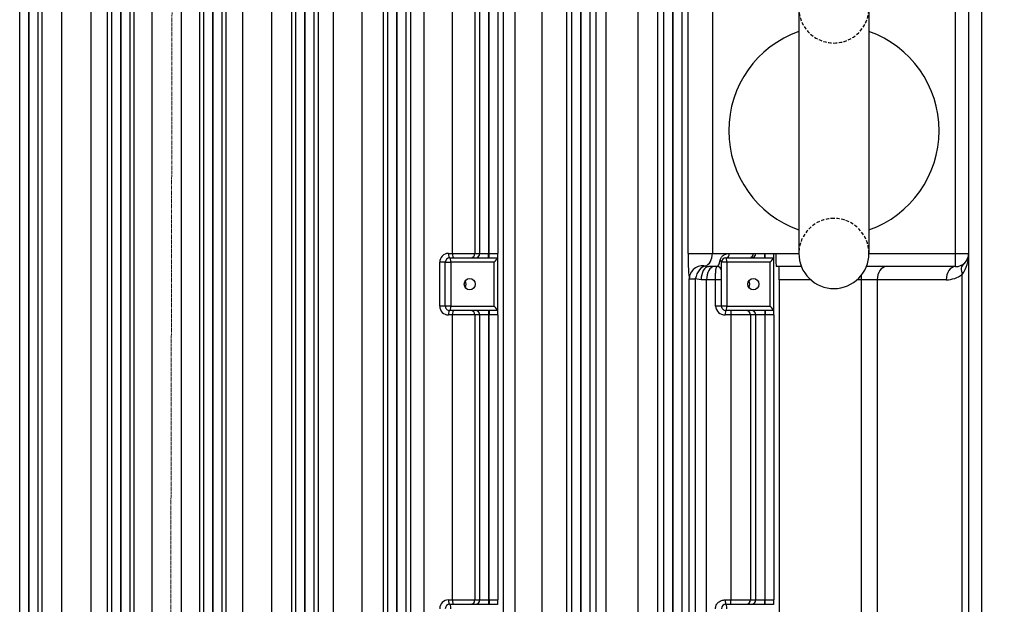
# Model space of a CAD drawing. Units: millimetres. Extents: x 3622 to 7381, y 14 to 5569.
# Drawn here: x 4677 to 4902, y 4323 to 4456 of the extents above; entities that cross this region are included whole.
import ezdxf

# ---------------------------------------------------------------- set-up
doc = ezdxf.new("R2010")
doc.units = ezdxf.units.MM
doc.linetypes.add('CENTER2', pattern=[1.125, 0.75, -0.125, 0.125, -0.125])
doc.linetypes.add('HIDDEN', pattern=[0.375, 0.25, -0.125])
doc.layers.get('DEFPOINTS').update_dxf_attribs({"linetype": 'CONTINUOUS'})
for name, color, linetype, lineweight in [('C', 1, 'CENTER2', 9), ('D', 7, 'CONTINUOUS', 9), ('T', 2, 'CONTINUOUS', 18)]:
    doc.layers.add(name, color=color, linetype=linetype, lineweight=lineweight)
doc.layers.add('DMMF10049_080222', color=7, linetype='CONTINUOUS')
doc.layers.add('아이볼트_M20', color=7, linetype='CONTINUOUS')
doc.styles.get("Standard").update_dxf_attribs({"font": 'romans.shx', "width": 0.8, "bigfont": 'whgtxt.shx'})
doc.dimstyles.new('STANDARD$0', dxfattribs={"dimtxt": 3, "dimasz": 4, "dimexe": 1.4, "dimexo": 1.3, "dimgap": 1.4, "dimtad": 1, "dimdec": 4, "dimlfac": 3.333333, "dimdsep": 46, "dimtxsty": 'Standard', "dimblk": 'OPEN30', "dimcen": 0, "dimclrd": 256, "dimclre": 256, "dimazin": 2, "dimtfac": 1, "dimtdec": 4, "dimtmove": 0, "dimatfit": 3, "dimldrblk": 'OPEN30', "dimfxl": 0, "dimtolj": 1, "dimtzin": 0, "dimlwd": -1, "dimlwe": -1, "dimarcsym": 0})

# ---------------------------------------------------------------- blocks, each defined once
blk = doc.blocks.new('A$C27E85E95')
at = {"layer": 'C'}
blk.add_line((927.79, 275), (-74.13, 277.08), dxfattribs=at)
at = {"layer": 'DMMF10049_080222', "color": 3, "linetype": 'Continuous', "lineweight": -3, "ltscale": 25.4}
for p, q in [((231.24, 460.91), (678.1, 460.91)), ((352.17, 458), (408.17, 458)), ((408.17, 458), (632.71, 458)), ((408.17, 455), (408.17, 458)), ((619.35, 456.54), (412.93, 456.54)), ((408.17, 455), (352.17, 455)), ((411.17, 455), (408.17, 455)), ((408.17, 435.25), (408.17, 455)), ((411.17, 455), (411.17, 434.67)), ((414.17, 452.88), (414.17, 437.12)), ((414.17, 437.12), (619.35, 437.12)), ((414.17, 437.12), (414.17, 433.58)), ((414.17, 433.58), (413.07, 433.58)), ((632.71, 433.58), (414.17, 433.58)), ((414.17, 433.58), (414.17, 432.55)), ((414.17, 421.96), (414.17, 414.78)), ((408.17, 403.42), (408.17, 419.25)), ((411.17, 419.84), (411.17, 414.08)), ((409.17, 413.47), (409.17, 413.49)), ((409.17, 402.57), (409.17, 413.47)), ((409.21, 413.46), (421.13, 413.46)), ((414.17, 414.78), (655.05, 414.78)), ((421.17, 413.47), (421.17, 413.49)), ((421.17, 413.47), (421.17, 402.57)), ((422.17, 413.55), (487.17, 413.55)), ((422.17, 413.55), (422.17, 411.55)), ((487.17, 411.55), (487.17, 413.55)), ((488.17, 413.49), (488.17, 413.47)), ((488.17, 402.57), (488.17, 413.47)), ((408.17, 411.45), (408.17, 411.55)), ((409.17, 411.55), (408.17, 411.55)), ((409.17, 411.45), (408.17, 411.45)), ((410.17, 412.72), (410.17, 402.83)), ((420.17, 412.72), (410.17, 412.72)), ((420.17, 402.83), (420.17, 412.72)), ((421.17, 411.55), (422.17, 411.55)), ((421.17, 411.45), (422.17, 411.45)), ((422.17, 411.55), (422.17, 411.45)), ((487.17, 411.55), (422.17, 411.55)), ((422.17, 411.45), (487.17, 411.45)), ((422.17, 411.45), (422.17, 409.45)), ((487.17, 411.45), (487.17, 411.55)), ((488.17, 411.55), (487.17, 411.55)), ((487.17, 409.45), (487.17, 411.45)), ((488.17, 411.45), (487.17, 411.45)), ((408.17, 408.92), (408.17, 409.45)), ((422.17, 409.45), (422.17, 408.22)), ((487.17, 409.45), (422.17, 409.45)), ((487.17, 408.22), (487.17, 409.45)), ((422.17, 408.22), (487.17, 408.22)), ((422.17, 408.22), (422.17, 403.74)), ((487.17, 403.74), (487.17, 408.22)), ((408.17, 399.51), (408.17, 403.42)), ((410.17, 402.83), (420.17, 402.83)), ((410.17, 402.83), (410.17, 401.57)), ((420.17, 402.83), (420.17, 401.57)), ((421.17, 403.74), (422.17, 403.74)), ((422.17, 403.74), (487.17, 403.74)), ((422.17, 403.74), (422.17, 402.44)), ((487.17, 402.44), (487.17, 403.74)), ((488.17, 403.74), (487.17, 403.74)), ((420.17, 401.57), (410.17, 401.57)), ((411.17, 400.57), (411.17, 398.6)), ((414.17, 401.57), (414.17, 400.22)), ((414.17, 400.22), (414.17, 398.19)), ((420.17, 400.22), (414.17, 400.22)), ((420.17, 401.57), (420.17, 400.22)), ((352.17, 399.51), (408.17, 399.51)), ((408.17, 393.98), (408.17, 399.51)), ((641.23, 398.19), (414.17, 398.19)), ((414.17, 398.19), (414.17, 396.95)), ((414.17, 396.95), (413.95, 395.62)), ((413.95, 395.62), (641.23, 395.62)), ((413.95, 394.25), (413.95, 395.62)), ((408.17, 393.98), (352.17, 393.98)), ((641.23, 394.25), (413.95, 394.25)), ((250.39, 392.57), (658.95, 392.57)), ((658.95, 390.57), (250.39, 390.57)), ((250.39, 390.43), (658.95, 390.43)), ((658.95, 388.43), (250.39, 388.43)), ((268.11, 387.02), (641.23, 387.02)), ((641.23, 382.57), (268.11, 382.57)), ((268.11, 375.2), (641.23, 375.2)), ((248.51, 371.57), (660.84, 371.57)), ((641.23, 373.01), (268.11, 373.01)), ((660.84, 369.57), (248.51, 369.57)), ((248.51, 369.43), (660.84, 369.43)), ((660.84, 367.43), (248.51, 367.43)), ((268.11, 366.23), (641.23, 366.23)), ((641.23, 360.69), (268.11, 360.69)), ((268.11, 354.4), (641.23, 354.4)), ((247.12, 350.57), (408.17, 350.57)), ((641.23, 351.84), (268.11, 351.84)), ((408.17, 348.57), (408.17, 350.57)), ((422.17, 350.57), (487.17, 350.57)), ((422.17, 350.57), (422.17, 348.57)), ((487.17, 348.57), (487.17, 350.57)), ((408.17, 348.57), (247.12, 348.57)), ((247.12, 348.43), (408.17, 348.43)), ((408.17, 348.43), (408.17, 348.57)), ((409.17, 348.57), (408.17, 348.57)), ((408.17, 346.43), (408.17, 348.43)), ((409.17, 348.43), (408.17, 348.43)), ((409.17, 350.47), (409.17, 350.49)), ((409.17, 339.57), (409.17, 350.47)), ((409.22, 350.46), (421.13, 350.46)), ((410.17, 349.72), (410.17, 339.83)), ((420.17, 349.72), (410.17, 349.72)), ((420.17, 339.83), (420.17, 349.72)), ((421.17, 350.47), (421.17, 350.49)), ((421.17, 350.47), (421.17, 339.57)), ((421.17, 348.57), (422.17, 348.57)), ((421.17, 348.43), (422.17, 348.43)), ((422.17, 348.57), (422.17, 348.43)), ((487.17, 348.57), (422.17, 348.57)), ((422.17, 348.43), (487.17, 348.43)), ((422.17, 348.43), (422.17, 346.43)), ((487.17, 348.43), (487.17, 348.57)), ((487.17, 348.57), (488.17, 348.57)), ((487.17, 346.43), (487.17, 348.43)), ((487.17, 348.43), (488.17, 348.43)), ((488.17, 350.49), (488.17, 350.47)), ((488.17, 339.57), (488.17, 350.47)), ((408.17, 346.43), (247.12, 346.43)), ((408.17, 345.34), (408.17, 346.43)), ((422.17, 346.43), (422.17, 345.34)), ((487.17, 346.43), (422.17, 346.43)), ((487.17, 345.34), (487.17, 346.43)), ((268.11, 345.34), (408.17, 345.34)), ((408.17, 340.17), (408.17, 345.34)), ((422.17, 345.34), (487.17, 345.34)), ((422.17, 345.34), (422.17, 340.17)), ((487.17, 340.17), (487.17, 345.34)), ((408.17, 340.17), (268.11, 340.17)), ((408.17, 339.28), (408.17, 340.17)), ((410.17, 339.83), (420.17, 339.83)), ((410.17, 338.57), (410.17, 339.83)), ((420.17, 339.83), (420.17, 338.57)), ((422.17, 340.17), (422.17, 339.28)), ((487.17, 340.17), (422.17, 340.17)), ((487.17, 339.28), (487.17, 340.17)), ((420.17, 338.57), (410.17, 338.57)), ((410.17, 338.57), (410.17, 337.29)), ((420.17, 337.29), (410.17, 337.29)), ((420.17, 338.57), (420.17, 337.29)), ((268.11, 333.65), (641.23, 333.65)), ((641.23, 330.71), (268.11, 330.71)), ((246.15, 329.57), (663.19, 329.57)), ((663.19, 327.57), (246.15, 327.57)), ((246.15, 327.43), (663.19, 327.43)), ((663.19, 325.43), (246.15, 325.43)), ((268.11, 324.41), (641.23, 324.41)), ((641.23, 319.61), (268.11, 319.61)), ((268.11, 312.94), (641.23, 312.94)), ((245.52, 308.57), (663.82, 308.57)), ((641.23, 309.63), (268.11, 309.63)), ((663.82, 306.57), (245.52, 306.57)), ((245.52, 306.43), (663.82, 306.43)), ((663.82, 304.43), (245.52, 304.43)), ((268.11, 303.44), (641.23, 303.44)), ((641.23, 299.01), (268.11, 299.01)), ((268.11, 292.26), (641.23, 292.26)), ((641.23, 288.57), (268.11, 288.57)), ((245.22, 287.57), (664.12, 287.57)), ((664.12, 285.57), (245.22, 285.57)), ((245.22, 285.43), (664.12, 285.43)), ((664.12, 283.43), (245.22, 283.43)), ((268.11, 282.45), (641.23, 282.45)), ((641.23, 278.39), (268.11, 278.39)), ((268.11, 271.61), (641.23, 271.61)), ((641.23, 267.55), (268.11, 267.55)), ((245.22, 266.57), (664.12, 266.57)), ((664.12, 264.57), (245.22, 264.57)), ((245.22, 264.43), (664.12, 264.43)), ((664.12, 262.43), (245.22, 262.43)), ((268.11, 261.43), (641.23, 261.43)), ((641.23, 257.74), (268.11, 257.74)), ((268.11, 250.99), (641.23, 250.99)), ((245.52, 245.57), (663.82, 245.57)), ((641.23, 246.56), (268.11, 246.56)), ((663.82, 243.57), (245.52, 243.57)), ((245.52, 243.43), (663.82, 243.43)), ((663.82, 241.43), (245.52, 241.43))]:
    blk.add_line(p, q, dxfattribs=at)
for centre, radius, start, end in [((408.17, 455), 3, 0, 90), ((408.42, 450.33), 7.67, 53.9567, 91.8196), ((408.17, 452.88), 6, 0, 37.5516), ((408.12, 404.09), 9.46, 83.6161, 89.6841), ((422.22, 404.09), 9.46, 90.3159, 96.3839), ((487.12, 404.09), 9.46, 83.6161, 89.6841), ((410.17, 402.57), 1, 180, 270), ((420.17, 402.57), 1, 270, 0), ((420.06, 402.33), 2.11, 273.0173, 3.0083), ((489.17, 402.57), 1, 180, 270), ((412.17, 400.57), 1, 90, 180), ((409.05, 398.61), 2.12, 341.407, 359.8899), ((408.12, 343.43), 7.14, 81.5077, 89.5679), ((422.23, 343.43), 7.14, 90.4321, 98.4923), ((487.12, 343.43), 7.14, 81.5077, 89.5679), ((410.17, 339.57), 1, 180, 270), ((420.17, 339.57), 1, 270, 0), ((489.17, 339.57), 1, 180, 270), ((410.17, 339.28), 2, 180.1417, 270.1158), ((420.18, 339.28), 2, 269.8777, 359.8648), ((489.17, 339.28), 2, 180.1417, 270.1158)]:
    blk.add_arc(centre, radius, start, end, dxfattribs=at)
for centre, major_axis, ratio, start_param, end_param in [((412.93, 458.66), (2.38, 1.83), 0.621251, 3.141593, 4.266828), ((414.17, 455), (3, 0), 0.707107, 3.141593, 4.712389), ((414.17, 439.24), (3, 0), 0.707107, 3.141593, 4.712389), ((408.17, 414.08), (3, 0), 0.026186, 4.712389, 6.283185), ((410.17, 413.47), (-1, 0), 0.027301, 0, 0.287979), ((410.17, 412.46), (-0.991, 0.991), 0.131652, 4.843289, 6.126106), ((414.17, 414.7), (-3, 0), 0.026186, 4.712389, 6.283185), ((420.17, 412.46), (0.991, 0.991), 0.131652, 0.15708, 1.439897), ((420.17, 413.47), (-1, 0), 0.027301, 2.853613, 3.141593), ((489.17, 413.47), (-1, 0), 0.027301, 0, 0.287979), ((408.17, 408.45), (1, 0), 0.999657, 0, 1.570796), ((422.17, 408.45), (-1, 0), 0.999657, 4.712389, 6.283185), ((487.17, 408.45), (1, 0), 0.999657, 0, 1.570796), ((408.17, 407.92), (1, 0), 0.992384, 0, 1.570796), ((415.17, 406.79), (1.3, 0), 0.965926, 0.969246, 2.172347), ((422.17, 407.24), (-1, 0), 0.974157, 4.712389, 6.283185), ((487.17, 407.24), (1, 0), 0.974157, 0, 1.570796), ((408.17, 402.57), (1, 0), 0.842846, 0, 1.570796), ((410.17, 402.57), (1, 0), 0.258819, 1.570796, 3.141593), ((420.17, 402.57), (1, 0), 0.258819, 0, 1.570796), ((422.17, 402.57), (-1, 0), 0.130147, 0, 1.570796), ((487.17, 402.57), (1, 0), 0.130147, 4.712389, 6.283185), ((489.17, 402.57), (1, 0), 0.258819, 1.570796, 3.141593), ((410.17, 400.57), (0, 1), 0.731501, 0, 0.752583), ((408.17, 400.57), (3, 0), 0.280949, 0, 1.047198), ((408.17, 397.35), (3, 0), 0.719796, 0.272447, 1.570796), ((413.95, 397.25), (0.65, -2.93), 0.987071, 4.269427, 6.063687), ((413.95, 397.25), (-2.85, 0.95), 0.523295, 0.170765, 1.743218), ((414.17, 399.86), (3, 0), 0.554931, 3.141593, 4.712389), ((414.17, 398.6), (3, 0), 0.549345, 3.141593, 4.712389), ((408.17, 394.35), (6, 0), 0.061525, 4.712389, 6.010739), ((410.17, 350.47), (-1, 0), 0.036494, 0, 0.296706), ((410.17, 349.46), (-0.991, 0.991), 0.131652, 4.843289, 6.117379), ((420.17, 349.46), (0.991, 0.991), 0.131652, 0.165806, 1.439897), ((420.17, 350.47), (-1, 0), 0.036494, 2.844887, 3.141593), ((489.17, 350.47), (-1, 0), 0.036494, 0, 0.296706), ((408.17, 345.43), (1, 0), 0.999391, 0, 1.570796), ((422.17, 345.43), (-1, 0), 0.999391, 4.712389, 6.283185), ((487.17, 345.43), (-1, 0), 0.999391, 3.141593, 4.712389), ((408.17, 344.34), (1, 0), 0.999391, 0, 1.570796), ((422.17, 344.34), (-1, 0), 0.999391, 4.712389, 6.283185), ((487.17, 344.34), (-1, 0), 0.999391, 3.141593, 4.712389), ((415.17, 342.07), (1.3, 0), 0.965926, 0.969246, 2.172347), ((408.17, 340.46), (1, 0), 0.29354, 4.712389, 6.283185), ((408.17, 339.57), (1, 0), 0.28954, 4.712389, 6.283185), ((410.17, 339.57), (-1, 0), 0.258819, 4.712389, 6.283185), ((420.17, 339.57), (-1, 0), 0.258819, 3.141593, 4.712389), ((422.17, 340.46), (-1, 0), 0.29354, 0, 1.570796), ((422.17, 339.57), (-1, 0), 0.28954, 0, 1.570796), ((487.17, 340.46), (-1, 0), 0.29354, 1.570796, 3.141593), ((487.17, 339.57), (-1, 0), 0.28954, 1.570796, 3.141593), ((489.17, 339.57), (1, 0), 0.258819, 1.570796, 3.141593)]:
    blk.add_ellipse(centre, major_axis=major_axis, ratio=ratio, start_param=start_param, end_param=end_param, dxfattribs=at)
for centre in [(415.17, 408.86), (415.17, 344.14)]:
    blk.add_ellipse(centre, major_axis=(1.3, 0), ratio=0.965926, dxfattribs=at)
for points, knots in [([(409.67, 401.3), (409.42, 401.34), (409.19, 401.45), (408.9, 401.67), (408.81, 401.75), (408.65, 401.93), (408.58, 402.02), (408.4, 402.32), (408.31, 402.54), (408.2, 402.97), (408.17, 403.19), (408.17, 403.42)], [0, 0, 0, 0, 0.25, 0.25, 0.375, 0.375, 0.5, 0.5, 0.75, 0.75, 1, 1, 1, 1]), ([(489.17, 400.22), (489.03, 400.22), (488.89, 400.24), (488.62, 400.3), (488.49, 400.35), (488.11, 400.53), (487.89, 400.71), (487.63, 401.02), (487.55, 401.14), (487.41, 401.37), (487.36, 401.5), (487.22, 401.89), (487.17, 402.16), (487.17, 402.44)], [0, 0, 0, 0, 0.125, 0.125, 0.25, 0.25, 0.5, 0.5, 0.625, 0.625, 0.75, 0.75, 1, 1, 1, 1]), ([(414.17, 400.22), (413.97, 400.22), (413.77, 400.22), (413.38, 400.23), (413.18, 400.24), (412.82, 400.25), (412.64, 400.26), (412.31, 400.28), (412.16, 400.29), (411.89, 400.32), (411.76, 400.34), (411.55, 400.38), (411.46, 400.4), (411.32, 400.44), (411.26, 400.47), (411.19, 400.52), (411.17, 400.54), (411.17, 400.57)], [0, 0, 0, 0, 0.125, 0.125, 0.25, 0.25, 0.375, 0.375, 0.5, 0.5, 0.625, 0.625, 0.75, 0.75, 0.875, 0.875, 1, 1, 1, 1])]:
    blk.add_open_spline(points, degree=3, knots=knots, dxfattribs=at)
at = {"layer": 'T', "lineweight": -3}
for p, q in [((360.17, 427.25), (360.17, 427.25)), ((400.17, 427.25), (400.17, 427.25)), ((416.17, 427.25), (416.17, 427.25))]:
    blk.add_line(p, q, dxfattribs=at)
at = {"layer": 'T', "linetype": 'HIDDEN', "lineweight": -3, "ltscale": 3}
for centre, start, end in [((352.17, 427.25), 0, 90), ((408.17, 427.25), 90, 180), ((352.17, 427.25), 270, 0), ((408.17, 427.25), 180, 270)]:
    blk.add_arc(centre, 8, start, end, dxfattribs=at)
at = {"layer": '아이볼트_M20', "color": 3, "linetype": 'Continuous', "lineweight": -3, "ltscale": 25.4}
for p, q in [((352.17, 435.25), (408.17, 435.25)), ((352.17, 419.25), (408.17, 419.25))]:
    blk.add_line(p, q, dxfattribs=at)
for centre, radius, start, end in [((380.17, 427.25), 24, 19.4712, 160.5288), ((408.17, 427.25), 8, 0, 90), ((408.17, 427.25), 8, 270, 0), ((380.17, 427.25), 24, 199.4712, 340.5288)]:
    blk.add_arc(centre, radius, start, end, dxfattribs=at)
blk = doc.blocks.new('*D29')
at = {"layer": 'D', "transparency": 16777216}
for p, q in [((4909.08, 4874.95), (5625.56, 4874.95)), ((5607.56, 3436.65), (5607.56, 4811.95)), ((4784.52, 3373.65), (5239.9, 3373.65)), ((5395, 3373.65), (5625.56, 3373.65))]:
    blk.add_line(p, q, dxfattribs=at)
for points in [[(5597.06, 4811.95), (5618.06, 4811.95), (5607.56, 4874.95)], [(5597.06, 3436.65), (5618.06, 3436.65), (5607.56, 3373.65)]]:
    blk.add_solid(points, dxfattribs=at)
at = {"layer": 'DEFPOINTS', "color": 0, "transparency": 16777216}
for p in [(4891.08, 4874.95), (5607.56, 4874.95), (4766.52, 3373.65)]:
    blk.add_point(p, dxfattribs=at)
at = {"layer": 'D', "transparency": 16777216, "insert": (5558.06, 4124.3), "char_height": 63, "attachment_point": 5, "rotation": 90}
blk.add_mtext('APPROX. 1510', dxfattribs=at)

msp = doc.modelspace()

# ---------------------------------------------------------------- block references
at = {"layer": 'D', "rotation": 270}
msp.add_blockref('A$C27E85E95', (4435.51872, 4810.81703), dxfattribs=at)

# ---------------------------------------------------------------- dimensions: what is measured, and where the dimension line sits
at = {"layer": 'D'}
dim = msp.add_linear_dim(base=(5607.55648, 4874.94535), p1=(4766.51874, 3373.64535), p2=(4891.08181, 4874.94535), angle=90, text='APPROX. 1510', dimstyle='STANDARD$0', override={"dimscale": 18, "dimtxt": 3.5, "dimasz": 3.5, "dimexe": 1, "dimexo": 1, "dimgap": 1, "dimdec": 3, "dimlfac": 1, "dimclrt": 256, "dimadec": 3, "dimtp": 0.1, "dimtm": 0.1, "dimtfac": 0.71, "dimtolj": 0, "dimtzin": 8, "dimarcsym": 1}, dxfattribs=at)
dim.commit()
dim.dimension.update_dxf_attribs({"geometry": '*D29', "text_midpoint": (5607.55648, 4124.29535), "dimtype": 160})

doc.saveas('drawing.dxf')
